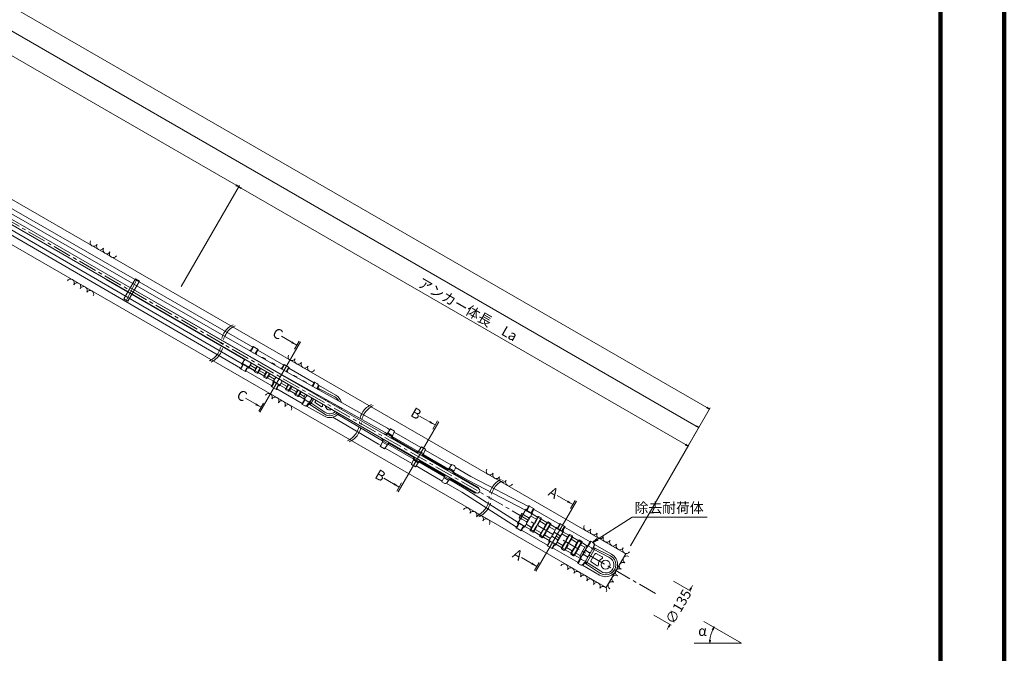
# Model space of a CAD drawing. Units: millimetres. Extents: x 0 to 868, y 0 to 594.
# Drawn here: x 501 to 841, y 134 to 353 of the extents above; entities that cross this region are included whole.
import ezdxf
from ezdxf.enums import TextEntityAlignment as Align

# ---------------------------------------------------------------- set-up
doc = ezdxf.new("R2010")
doc.units = ezdxf.units.MM
doc.linetypes.add('CENTER', pattern=[101.6, 63.5, -12.7, 12.7, -12.7])
doc.layers.get('Defpoints').update_dxf_attribs({"lineweight": 13})
for name, color, linetype, lineweight in [('C-TTL', 2, 'Continuous', 140), ('D-BMK', 2, 'CENTER', 13), ('D-BYP', 5, 'Continuous', 13), ('D-STR', 1, 'Continuous', 18), ('D-STR-DIM', 7, 'Continuous', 13), ('D-STR-HTXT', 7, 'Continuous', 13), ('D-STR-MTXT', 7, 'Continuous', 13), ('D-STR-STR1', 1, 'Continuous', 18), ('D-STR-STR6', 4, 'Continuous', 18), ('D-STR-TXT', 7, 'Continuous', 13)]:
    doc.layers.add(name, color=color, linetype=linetype, lineweight=lineweight)
doc.styles.add('MSG', font='txt')
doc.styles.add('YOKO_GOTHIC', font='txt')
doc.styles.add('ＭＳ ゴシック', font='txt')
doc.dimstyles.new('DIM2', dxfattribs={"dimscale": 0, "dimtxt": 3.5, "dimasz": 1, "dimexe": 0.5, "dimexo": 0.5, "dimgap": 0.5, "dimtad": 1, "dimdec": 0, "dimlfac": 2, "dimzin": 0, "dimdsep": 46, "dimtxsty": 'ＭＳ ゴシック', "dimblk": 'j5-6 _OPEN', "dimcen": 1, "dimclrd": 256, "dimclre": 256, "dimclrt": 256, "dimadec": 0, "dimazin": 0, "dimtfac": 1, "dimtdec": 0, "dimtmove": 2, "dimatfit": 3, "dimldrblk": 'j5-6 _OPEN', "dimfxl": 1, "dimtolj": 1, "dimtzin": 0, "dimlwd": -1, "dimlwe": -1, "dimarcsym": 0})
doc.dimstyles.new('DIM5', dxfattribs={"dimscale": 0, "dimtxt": 3.5, "dimasz": 1, "dimexe": 0.5, "dimexo": 0.5, "dimgap": 0.5, "dimtad": 1, "dimdec": 0, "dimlfac": 5, "dimzin": 0, "dimdsep": 46, "dimtxsty": 'MSG', "dimblk": 'j5-6 _OPEN', "dimcen": 0.09, "dimclrd": 256, "dimclre": 256, "dimadec": 0, "dimazin": 0, "dimtfac": 1, "dimtdec": 0, "dimtmove": 2, "dimatfit": 3, "dimldrblk": 'j5-6 _OPEN', "dimfxl": 1, "dimtolj": 1, "dimtzin": 0, "dimlwd": -1, "dimlwe": -1, "dimarcsym": 0})

# ---------------------------------------------------------------- blocks, each defined once
blk = doc.blocks.new('j5-6 _OPEN')
at = {"color": 0, "linetype": 'ByBlock', "lineweight": -2}
for p, q in [((-1, 0.166667), (0, 0)), ((-1, -0.166667), (0, 0)), ((0, 0), (-1, 0))]:
    blk.add_line(p, q, dxfattribs=at)
blk = doc.blocks.new('*D10')
at = {"layer": 'D-STR-DIM', "transparency": 16777216}
for p, q in [((556.45, 261.03), (576.6, 295.93)), ((730.81, 206.31), (577.21, 295)), ((711.78, 171.35), (731.93, 206.25))]:
    blk.add_line(p, q, dxfattribs=at)
at = {"layer": 'Defpoints', "color": 0, "transparency": 16777216}
for p in [(576.35, 295.5), (556.2, 260.6), (711.53, 170.92)]:
    blk.add_point(p, dxfattribs=at)
at = {"layer": 'D-STR-DIM', "transparency": 16777216}
for p, rotation in [((576.35, 295.5), 149.9999999999999), ((731.68, 205.81), 329.9999999999999)]:
    blk.add_blockref('j5-6 _OPEN', p, dxfattribs=dict(at, rotation=rotation))
blk = doc.blocks.new('*D11')
at = {"layer": 'D-STR-DIM', "transparency": 16777216}
for p, q in [((188.97, 473.17), (209.13, 508.09)), ((575.49, 296.01), (209.74, 507.15)), ((556.45, 261.03), (576.6, 295.95))]:
    blk.add_line(p, q, dxfattribs=at)
at = {"layer": 'Defpoints', "color": 0, "transparency": 16777216}
for p in [(208.88, 507.65), (188.72, 472.74), (556.2, 260.6)]:
    blk.add_point(p, dxfattribs=at)
at = {"layer": 'D-STR-DIM', "transparency": 16777216}
for p, rotation in [((208.88, 507.65), 150.0026949679848), ((576.35, 295.51), 330.0026949679848)]:
    blk.add_blockref('j5-6 _OPEN', p, dxfattribs=dict(at, rotation=rotation))
blk = doc.blocks.new('*D12')
at = {"layer": 'D-STR-DIM', "transparency": 16777216}
for p, q in [((188.97, 473.17), (212.82, 514.47)), ((213.43, 513.54), (734.51, 212.72)), ((711.78, 171.35), (735.63, 212.65))]:
    blk.add_line(p, q, dxfattribs=at)
at = {"layer": 'Defpoints', "color": 0, "transparency": 16777216}
for p in [(188.72, 472.74), (735.38, 212.22), (711.53, 170.92)]:
    blk.add_point(p, dxfattribs=at)
at = {"layer": 'D-STR-DIM', "transparency": 16777216}
for p, rotation in [((212.57, 514.04), 150.001894246978), ((735.38, 212.22), 330.0018942469781)]:
    blk.add_blockref('j5-6 _OPEN', p, dxfattribs=dict(at, rotation=rotation))
blk = doc.blocks.new('*D14')
at = {"layer": 'D-STR-DIM', "transparency": 16777216}
for p, q in [((168.67, 484.92), (196.21, 532.62)), ((196.82, 531.69), (738.21, 219.12)), ((711.78, 171.35), (739.32, 219.05))]:
    blk.add_line(p, q, dxfattribs=at)
at = {"layer": 'Defpoints', "color": 0, "transparency": 16777216}
for p in [(168.42, 484.49), (739.07, 218.62), (711.53, 170.92)]:
    blk.add_point(p, dxfattribs=at)
at = {"layer": 'D-STR-DIM', "transparency": 16777216}
for p, rotation in [((195.96, 532.19), 149.9999999999999), ((739.07, 218.62), 329.9999999999999)]:
    blk.add_blockref('j5-6 _OPEN', p, dxfattribs=dict(at, rotation=rotation))
blk = doc.blocks.new('j5-6 band')
at = {"layer": 'D-STR-STR1'}
for p, q in [((-3.1, 10.75), (-4.7, 10.75)), ((-4.7, 10.75), (-4.7, 2.75)), ((-3.65, 2.75), (-4.15, 10.75)), ((-3.1, 10.75), (-3.1, 2.75)), ((-3.1, 2.75), (-4.7, 2.75))]:
    blk.add_line(p, q, dxfattribs=at)
blk = doc.blocks.new('j5-6 sec-lbbB1')
at = {"layer": 'D-STR'}
for p, q in [((501.04, 11.15), (501.04, 9.62)), ((501.04, 11.15), (503.07, 11.15)), ((501.25, 9.82), (501.25, 10.95)), ((502.87, 9.82), (502.87, 10.95)), ((503.07, 11.15), (503.07, 9.62)), ((513.41, 11.15), (513.41, 9.62)), ((513.41, 11.15), (515.44, 11.15)), ((513.61, 9.82), (513.61, 10.95)), ((515.23, 9.82), (515.23, 10.95)), ((515.44, 11.15), (515.44, 9.62)), ((525.57, 2.35), (525.57, 11.15)), ((525.57, 11.15), (526.76, 11.15)), ((525.78, 9.55), (525.78, 10.95)), ((527.4, 9.88), (527.4, 10.31)), ((527.6, 3.19), (527.6, 10.31)), ((534.19, 10.23), (527.6, 9.87)), ((500.23, 5.91), (500.23, 7.59)), ((500.74, 7.7), (500.33, 7.7)), ((500.74, 3.98), (500.74, 9.52)), ((503.37, 9.22), (500.74, 9.22)), ((501.04, 9.62), (500.84, 9.62)), ((501.25, 9.34), (502.87, 9.34)), ((501.25, 7.54), (502.87, 7.54)), ((503.27, 9.62), (503.07, 9.62)), ((503.37, 3.98), (503.37, 9.52)), ((505.6, 8.4), (503.37, 8.4)), ((505.6, 7.24), (505.6, 9.32)), ((505.6, 9.22), (507.02, 9.22)), ((506.82, 9.62), (505.81, 9.62)), ((505.81, 6.88), (505.81, 9.62)), ((506.82, 6.88), (506.82, 9.62)), ((507.02, 7.24), (507.02, 9.32)), ((509.36, 8.4), (507.02, 8.4)), ((509.36, 7.24), (509.36, 9.32)), ((509.36, 9.22), (510.77, 9.22)), ((510.57, 9.62), (509.56, 9.62)), ((509.56, 6.88), (509.56, 9.62)), ((510.57, 6.88), (510.57, 9.62)), ((510.77, 7.24), (510.77, 9.32)), ((513.11, 8.4), (510.77, 8.4)), ((513.11, 3.98), (513.11, 9.52)), ((515.74, 9.22), (513.11, 9.22)), ((513.41, 9.62), (513.21, 9.62)), ((513.61, 9.34), (515.23, 9.34)), ((513.61, 7.54), (515.23, 7.54)), ((515.64, 9.62), (515.44, 9.62)), ((515.74, 3.98), (515.74, 9.52)), ((518.07, 8.4), (515.74, 8.4)), ((518.07, 7.24), (518.07, 9.32)), ((519.49, 9.22), (518.07, 9.22)), ((518.28, 9.62), (519.29, 9.62)), ((518.28, 6.88), (518.28, 9.62)), ((519.29, 6.88), (519.29, 9.62)), ((519.49, 7.24), (519.49, 9.32)), ((521.82, 8.4), (519.49, 8.4)), ((521.82, 7.24), (521.82, 9.32)), ((523.24, 9.22), (521.82, 9.22)), ((522.03, 9.62), (523.04, 9.62)), ((522.03, 6.88), (522.03, 9.62)), ((523.04, 6.88), (523.04, 9.62)), ((523.24, 7.24), (523.24, 9.32)), ((524.97, 8.4), (523.24, 8.4)), ((525.57, 9.22), (524.97, 8.4)), ((524.97, 5.1), (524.97, 8.4)), ((526.08, 9.34), (527.1, 9.34)), ((526.08, 7.54), (527.1, 7.54)), ((528.21, 9.91), (527.6, 9.34)), ((533.88, 9.55), (527.6, 9.22)), ((528.21, 9.91), (528.21, 3.59)), ((529.12, 8.1), (529.12, 5.4)), ((531.79, 8.53), (529.41, 8.4)), ((500.74, 5.8), (500.33, 5.8)), ((503.37, 4.28), (500.74, 4.28)), ((501.04, 3.88), (500.84, 3.88)), ((501.04, 2.35), (501.04, 3.88)), ((501.25, 5.96), (502.87, 5.96)), ((501.25, 4.16), (502.87, 4.16)), ((501.25, 3.68), (501.25, 2.55)), ((502.87, 3.68), (502.87, 2.55)), ((503.27, 3.88), (503.07, 3.88)), ((503.07, 2.35), (503.07, 3.88)), ((505.6, 5.1), (503.37, 5.1)), ((505.6, 6.26), (505.6, 4.18)), ((505.6, 4.28), (507.02, 4.28)), ((505.81, 6.55), (505.81, 3.88)), ((506.82, 3.88), (505.81, 3.88)), ((506.82, 3.88), (505.81, 3.88)), ((506.82, 6.55), (506.82, 3.88)), ((507.02, 6.26), (507.02, 4.18)), ((509.36, 5.1), (507.02, 5.1)), ((509.36, 6.26), (509.36, 4.18)), ((509.36, 4.28), (510.77, 4.28)), ((509.56, 6.55), (509.56, 3.88)), ((510.57, 3.88), (509.56, 3.88)), ((510.57, 6.55), (510.57, 3.88)), ((510.77, 6.26), (510.77, 4.18)), ((513.11, 5.1), (510.77, 5.1)), ((515.74, 4.28), (513.11, 4.28)), ((513.41, 3.88), (513.21, 3.88)), ((513.41, 2.35), (513.41, 3.88)), ((513.61, 5.96), (515.23, 5.96)), ((513.61, 4.16), (515.23, 4.16)), ((513.61, 3.68), (513.61, 2.55)), ((515.23, 3.68), (515.23, 2.55)), ((515.64, 3.88), (515.44, 3.88)), ((515.44, 2.35), (515.44, 3.88)), ((518.07, 5.1), (515.74, 5.1)), ((518.07, 6.26), (518.07, 4.18)), ((519.49, 4.28), (518.07, 4.28)), ((518.28, 6.55), (518.28, 3.88)), ((518.28, 3.88), (519.29, 3.88)), ((519.29, 6.55), (519.29, 3.88)), ((519.49, 6.26), (519.49, 4.18)), ((521.82, 5.1), (519.49, 5.1)), ((521.82, 6.26), (521.82, 4.18)), ((523.24, 4.28), (521.82, 4.28)), ((522.03, 6.55), (522.03, 3.88)), ((522.03, 3.88), (523.04, 3.88)), ((523.04, 6.55), (523.04, 3.88)), ((523.24, 6.26), (523.24, 4.18)), ((524.97, 5.1), (523.24, 5.1)), ((525.57, 4.28), (524.97, 5.1)), ((525.78, 3.95), (525.78, 2.55)), ((526.08, 5.96), (527.1, 5.96)), ((526.08, 4.16), (527.1, 4.16)), ((527.4, 3.62), (527.4, 3.19)), ((533.88, 3.95), (527.6, 4.28)), ((528.21, 3.59), (527.6, 4.16)), ((534.19, 3.27), (527.6, 3.63)), ((531.79, 4.97), (529.41, 5.1)), ((501.04, 2.35), (503.07, 2.35)), ((513.41, 2.35), (515.44, 2.35)), ((525.57, 2.35), (526.76, 2.35))]:
    blk.add_line(p, q, dxfattribs=at)
blk.add_circle((534.19, 6.75), 1.52, dxfattribs=at)
for centre, radius, start, end in [((501.04, 10.95), 0.203, 0, 90), ((503.07, 10.95), 0.203, 90, 180), ((513.41, 10.95), 0.203, 0, 90), ((515.44, 10.95), 0.203, 90, 180), ((525.57, 10.95), 0.203, 0, 90), ((526.56, 10.31), 0.845, 0, 90), ((526.76, 10.31), 0.845, 0, 90), ((534.26, 6.75), 3.48, 268.8855, 91.1145), ((500.33, 7.59), 0.101, 90, 180), ((500.84, 9.52), 0.101, 90, 180), ((501.25, 8.84), 0.507, 90, 180), ((501.25, 8.05), 0.507, 180, 270), ((501.25, 7.04), 0.507, 90, 180), ((501.04, 9.82), 0.203, 270, 0), ((503.07, 9.82), 0.203, 180, 270), ((502.87, 8.84), 0.507, 0, 90), ((502.87, 8.05), 0.507, 270, 0), ((502.87, 7.04), 0.507, 0, 90), ((503.27, 9.52), 0.101, 0, 90), ((505.96, 9.3), 0.356, 115.3805, 177.0742), ((504.79, 6.53), 1.08, 19.1741, 40.8261), ((506.67, 9.3), 0.356, 2.9258, 64.6195), ((507.84, 6.53), 1.08, 139.1739, 160.8259), ((509.71, 9.3), 0.356, 115.3805, 177.0742), ((508.54, 6.53), 1.08, 19.1741, 40.8261), ((510.42, 9.3), 0.356, 2.9258, 64.6195), ((511.59, 6.53), 1.08, 139.1739, 160.8259), ((513.21, 9.52), 0.101, 90, 180), ((513.61, 8.84), 0.507, 90, 180), ((513.61, 8.05), 0.507, 180, 270), ((513.61, 7.04), 0.507, 90, 180), ((513.41, 9.82), 0.203, 270, 0), ((515.44, 9.82), 0.203, 180, 270), ((515.23, 8.84), 0.507, 0, 90), ((515.23, 8.05), 0.507, 270, 0), ((515.23, 7.04), 0.507, 0, 90), ((515.64, 9.52), 0.101, 0, 90), ((518.43, 9.3), 0.356, 115.3805, 177.0742), ((517.26, 6.53), 1.08, 19.1741, 40.8261), ((519.14, 9.3), 0.356, 2.9258, 64.6195), ((520.31, 6.53), 1.08, 139.1739, 160.8259), ((522.18, 9.3), 0.356, 115.3805, 177.0742), ((521.01, 6.53), 1.08, 19.1741, 40.8261), ((522.89, 9.3), 0.356, 2.9258, 64.6195), ((524.06, 6.53), 1.08, 139.1739, 160.8259), ((525.57, 9.55), 0.203, 270, 0), ((526.08, 8.84), 0.507, 90, 180), ((526.08, 8.05), 0.507, 180, 270), ((526.08, 7.04), 0.507, 90, 180), ((527.1, 8.84), 0.507, 0, 90), ((527.1, 8.05), 0.507, 270, 0), ((527.1, 7.04), 0.507, 0, 90), ((527.6, 9.88), 0.2, 180, 270), ((529.43, 8.1), 0.304, 93.0822, 180), ((533.97, 6.75), 2.31, 145.4611, 214.5389), ((531.81, 8.22), 0.304, 327.0802, 93.0822), ((534.25, 6.75), 2.83, 262.4656, 97.5344), ((500.33, 5.91), 0.101, 180, 270), ((501.25, 6.46), 0.507, 180, 270), ((501.25, 5.45), 0.507, 90, 180), ((501.25, 4.66), 0.507, 180, 270), ((500.84, 3.98), 0.101, 180, 270), ((501.04, 3.68), 0.203, 0, 90), ((502.87, 6.46), 0.507, 270, 0), ((502.87, 5.45), 0.507, 0, 90), ((502.87, 4.66), 0.507, 270, 0), ((503.07, 3.68), 0.203, 90, 180), ((503.27, 3.98), 0.101, 270, 0), ((505.07, 6.86), 0.797, 311.7617, 336.9654), ((505.96, 4.2), 0.356, 182.9258, 244.6195), ((507.55, 6.86), 0.797, 203.0346, 228.2383), ((506.67, 4.2), 0.356, 295.3805, 357.0742), ((508.82, 6.86), 0.797, 311.7617, 336.9654), ((509.71, 4.2), 0.356, 182.9258, 244.6195), ((511.31, 6.86), 0.797, 203.0346, 228.2383), ((510.42, 4.2), 0.356, 295.3805, 357.0742), ((513.61, 6.46), 0.507, 180, 270), ((513.61, 5.45), 0.507, 90, 180), ((513.61, 4.66), 0.507, 180, 270), ((513.21, 3.98), 0.101, 180, 270), ((513.41, 3.68), 0.203, 0, 90), ((515.23, 6.46), 0.507, 270, 0), ((515.23, 5.45), 0.507, 0, 90), ((515.23, 4.66), 0.507, 270, 0), ((515.44, 3.68), 0.203, 90, 180), ((515.64, 3.98), 0.101, 270, 0), ((517.54, 6.86), 0.797, 311.7617, 336.9654), ((518.43, 4.2), 0.356, 182.9258, 244.6195), ((520.02, 6.86), 0.797, 203.0346, 228.2383), ((519.14, 4.2), 0.356, 295.3805, 357.0742), ((521.29, 6.86), 0.797, 311.7617, 336.9654), ((522.18, 4.2), 0.356, 182.9258, 244.6195), ((523.77, 6.86), 0.797, 203.0346, 228.2383), ((522.89, 4.2), 0.356, 295.3805, 357.0742), ((526.08, 6.46), 0.507, 180, 270), ((526.08, 5.45), 0.507, 90, 180), ((526.08, 4.66), 0.507, 180, 270), ((525.57, 3.95), 0.203, 0, 90), ((527.1, 6.46), 0.507, 270, 0), ((527.1, 5.45), 0.507, 0, 90), ((527.1, 4.66), 0.507, 270, 0), ((527.6, 3.62), 0.2, 90, 180), ((529.43, 5.4), 0.304, 180, 266.9178), ((531.81, 5.28), 0.304, 266.9178, 32.9198), ((501.04, 2.55), 0.203, 270, 0), ((503.07, 2.55), 0.203, 180, 270), ((513.41, 2.55), 0.203, 270, 0), ((515.44, 2.55), 0.203, 180, 270), ((525.57, 2.55), 0.203, 270, 0), ((526.56, 3.19), 0.845, 270, 0), ((526.76, 3.19), 0.845, 270, 0)]:
    blk.add_arc(centre, radius, start, end, dxfattribs=at)
for p in [(501.04, 11.15), (501.04, 11.15), (500.74, 7.7), (500.23, 5.91), (500.33, 5.8), (500.74, 5.8), (500.74, 3.98), (528.21, 6.68), (529.12, 6.68), (529.2, 5.2), (537.74, 6.68), (501.04, 2.35), (501.04, 2.35)]:
    blk.add_point(p, dxfattribs=at)
blk = doc.blocks.new('j5-6 sec-lbbB2')
at = {"layer": 'D-STR'}
for p, q in [((446.32, 10.25), (446.12, 8.16)), ((446.32, 10.25), (447.94, 10.25)), ((447.94, 10.25), (448.15, 8.16)), ((458.69, 10.25), (458.49, 8.16)), ((458.69, 10.25), (460.31, 10.25)), ((460.31, 10.25), (460.51, 8.16)), ((470.85, 10.25), (470.65, 8.16)), ((470.85, 10.25), (471.71, 10.25)), ((445.31, 7.58), (445.31, 7.61)), ((445.82, 7.71), (445.41, 7.71)), ((445.82, 7.58), (445.82, 8.16)), ((446.12, 8.16), (445.82, 8.16)), ((446.12, 7.58), (446.12, 8.16)), ((446.12, 8.16), (448.15, 8.16)), ((446.16, 8.59), (448.11, 8.59)), ((448.15, 7.58), (448.15, 8.16)), ((448.15, 8.16), (448.45, 8.16)), ((448.45, 7.58), (448.45, 8.16)), ((458.18, 7.86), (448.45, 7.86)), ((450.87, 7.77), (450.83, 7.58)), ((450.88, 7.58), (450.88, 7.86)), ((451.9, 7.58), (451.9, 7.86)), ((451.91, 7.77), (451.95, 7.58)), ((454.62, 7.77), (454.59, 7.58)), ((454.63, 7.58), (454.63, 7.86)), ((455.65, 7.58), (455.65, 7.86)), ((455.66, 7.77), (455.7, 7.58)), ((458.18, 7.58), (458.18, 8.16)), ((458.49, 8.16), (458.18, 8.16)), ((458.49, 7.58), (458.49, 8.16)), ((458.49, 8.16), (460.51, 8.16)), ((458.53, 8.59), (460.47, 8.59)), ((460.51, 8.16), (460.82, 8.16)), ((460.51, 7.58), (460.51, 8.16)), ((460.82, 7.58), (460.82, 8.16)), ((470.04, 7.86), (460.82, 7.86)), ((463.34, 7.77), (463.3, 7.58)), ((463.35, 7.58), (463.35, 7.86)), ((464.37, 7.58), (464.37, 7.86)), ((464.38, 7.77), (464.42, 7.58)), ((467.09, 7.77), (467.05, 7.58)), ((467.1, 7.58), (467.1, 7.86)), ((468.12, 7.58), (468.12, 7.86)), ((468.13, 7.77), (468.17, 7.58)), ((470.65, 8.16), (470.04, 7.86)), ((470.04, 7.58), (470.04, 7.86)), ((470.65, 8.16), (472.68, 8.16)), ((470.65, 7.58), (470.65, 8.16)), ((470.69, 8.59), (472.64, 8.59)), ((472.55, 9.49), (472.68, 8.16)), ((472.68, 8.16), (472.68, 7.77)), ((472.68, 8.16), (473.29, 7.86)), ((473.29, 7.86), (482.71, 7.86)), ((474.21, 7.58), (474.2, 7.86)), ((477.18, 7.58), (477.18, 7.86)), ((482.82, 7.76), (482.82, 7.58)), ((445.31, 5.89), (445.31, 5.91)), ((445.82, 5.79), (445.41, 5.79)), ((445.82, 5.34), (445.82, 5.91)), ((446.12, 5.34), (445.82, 5.34)), ((446.12, 5.34), (446.12, 5.91)), ((446.12, 5.34), (448.15, 5.34)), ((446.32, 3.25), (446.12, 5.34)), ((446.16, 4.91), (448.11, 4.91)), ((447.94, 3.25), (448.15, 5.34)), ((448.15, 5.34), (448.15, 5.91)), ((448.15, 5.34), (448.45, 5.34)), ((448.45, 5.34), (448.45, 5.91)), ((458.18, 5.64), (448.45, 5.64)), ((450.87, 5.73), (450.83, 5.91)), ((450.88, 5.64), (450.88, 5.91)), ((451.9, 5.64), (451.9, 5.91)), ((451.91, 5.73), (451.95, 5.91)), ((454.62, 5.73), (454.59, 5.91)), ((454.63, 5.64), (454.63, 5.91)), ((455.65, 5.64), (455.65, 5.91)), ((455.66, 5.73), (455.7, 5.91)), ((458.18, 5.34), (458.18, 5.91)), ((458.49, 5.34), (458.18, 5.34)), ((458.49, 5.34), (458.49, 5.91)), ((458.49, 5.34), (460.51, 5.34)), ((458.69, 3.25), (458.49, 5.34)), ((458.53, 4.91), (460.47, 4.91)), ((460.31, 3.25), (460.51, 5.34)), ((460.51, 5.34), (460.51, 5.91)), ((460.51, 5.34), (460.82, 5.34)), ((460.82, 5.34), (460.82, 5.91)), ((470.04, 5.64), (460.82, 5.64)), ((463.34, 5.73), (463.3, 5.91)), ((463.35, 5.64), (463.35, 5.91)), ((464.37, 5.64), (464.37, 5.91)), ((464.38, 5.73), (464.42, 5.91)), ((467.09, 5.73), (467.05, 5.91)), ((467.1, 5.64), (467.1, 5.91)), ((468.12, 5.64), (468.12, 5.91)), ((468.13, 5.73), (468.17, 5.91)), ((470.04, 5.64), (470.04, 5.91)), ((470.65, 5.34), (470.04, 5.64)), ((470.65, 5.34), (470.65, 5.91)), ((470.65, 5.34), (472.68, 5.34)), ((470.85, 3.25), (470.65, 5.34)), ((470.69, 4.91), (472.64, 4.91)), ((472.55, 4.01), (472.68, 5.34)), ((472.68, 5.34), (472.68, 5.73)), ((472.68, 5.34), (473.29, 5.64)), ((473.29, 5.64), (482.71, 5.64)), ((474.21, 5.91), (474.2, 5.64)), ((477.18, 5.91), (477.18, 5.64)), ((482.82, 5.91), (482.82, 5.74)), ((446.32, 3.25), (447.94, 3.25)), ((458.69, 3.25), (460.31, 3.25)), ((470.85, 3.25), (471.71, 3.25))]:
    blk.add_line(p, q, dxfattribs=at)
for centre, radius, start, end in [((471.71, 9.41), 0.845, 5.5478, 90), ((445.41, 7.61), 0.101, 90, 180), ((446.32, 7.77), 0.203, 180, 243.4754), ((447.94, 7.77), 0.203, 296.5246, 0), ((450.97, 7.76), 0.101, 90, 170.1342), ((451.81, 7.76), 0.101, 9.8658, 90), ((454.72, 7.76), 0.101, 90, 170.1342), ((455.56, 7.76), 0.101, 9.8658, 90), ((458.69, 7.77), 0.203, 180, 243.4754), ((460.31, 7.77), 0.203, 296.5246, 0), ((463.44, 7.76), 0.101, 90, 170.1342), ((464.28, 7.76), 0.101, 9.8658, 90), ((467.19, 7.76), 0.101, 90, 170.1342), ((468.03, 7.76), 0.101, 9.8658, 90), ((470.85, 7.77), 0.203, 180, 243.4754), ((472.48, 7.77), 0.203, 296.5246, 0), ((482.71, 7.76), 0.101, 0, 90), ((445.41, 5.89), 0.101, 180, 270), ((446.32, 5.73), 0.203, 116.5246, 180), ((447.94, 5.73), 0.203, 0, 63.4754), ((450.97, 5.74), 0.101, 189.8658, 270), ((451.81, 5.74), 0.101, 270, 350.1342), ((454.72, 5.74), 0.101, 189.8658, 270), ((455.56, 5.74), 0.101, 270, 350.1342), ((458.69, 5.73), 0.203, 116.5246, 180), ((460.31, 5.73), 0.203, 0, 63.4754), ((463.44, 5.74), 0.101, 189.8658, 270), ((464.28, 5.74), 0.101, 270, 350.1342), ((467.19, 5.74), 0.101, 189.8658, 270), ((468.03, 5.74), 0.101, 270, 350.1342), ((470.85, 5.73), 0.203, 116.5246, 180), ((471.71, 4.09), 0.845, 270, 354.4522), ((472.48, 5.73), 0.203, 0, 63.4754), ((482.71, 5.74), 0.101, 270, 0)]:
    blk.add_arc(centre, radius, start, end, dxfattribs=at)
for p in [(446.32, 10.25), (446.32, 10.25), (464.28, 7.86), (464.28, 5.64), (477.18, 5.64), (446.32, 3.25), (446.32, 3.25)]:
    blk.add_point(p, dxfattribs=at)
blk = doc.blocks.new('j5-6 sec-lbbB3')
at = {"layer": 'D-STR'}
for p, q in [((390.94, 11.15), (390.94, 9.62)), ((390.94, 11.15), (392.96, 11.15)), ((391.14, 9.82), (391.14, 10.95)), ((392.76, 9.82), (392.76, 10.95)), ((392.96, 11.15), (392.96, 9.62)), ((403.3, 11.15), (403.3, 9.62)), ((403.3, 11.15), (405.33, 11.15)), ((403.51, 9.82), (403.51, 10.95)), ((405.13, 9.82), (405.13, 10.95)), ((405.33, 11.15), (405.33, 9.62)), ((415.47, 9.51), (415.47, 11.15)), ((415.47, 11.15), (416.65, 11.15)), ((415.67, 9.55), (415.67, 10.95)), ((417.29, 9.88), (417.29, 10.31)), ((417.49, 9.53), (417.49, 10.31)), ((424.08, 10.23), (417.49, 9.87)), ((390.63, 9.34), (390.63, 9.52)), ((390.63, 7.58), (390.63, 7.67)), ((390.94, 9.62), (390.73, 9.62)), ((391.14, 9.34), (392.76, 9.34)), ((393.17, 9.62), (392.96, 9.62)), ((393.27, 9.34), (393.27, 9.52)), ((393.27, 7.58), (393.27, 7.67)), ((395.5, 7.58), (395.5, 7.67)), ((396.71, 9.62), (395.7, 9.62)), ((395.7, 9.34), (395.7, 9.62)), ((395.7, 7.58), (395.7, 7.67)), ((396.71, 9.35), (396.71, 9.62)), ((396.71, 7.58), (396.71, 7.68)), ((396.92, 7.58), (396.92, 7.68)), ((399.25, 7.58), (399.25, 7.68)), ((400.46, 9.62), (399.45, 9.62)), ((399.45, 9.35), (399.45, 9.62)), ((399.45, 7.58), (399.45, 7.68)), ((400.46, 9.35), (400.46, 9.62)), ((400.46, 7.58), (400.46, 7.68)), ((400.67, 7.58), (400.67, 7.68)), ((403, 9.35), (403, 9.52)), ((403, 7.58), (403, 7.68)), ((403.3, 9.62), (403.1, 9.62)), ((405.53, 9.62), (405.33, 9.62)), ((405.63, 9.37), (405.63, 9.52)), ((405.63, 7.58), (405.63, 7.7)), ((407.97, 7.58), (407.97, 7.74)), ((408.17, 9.62), (409.18, 9.62)), ((408.17, 9.41), (408.17, 9.62)), ((408.17, 7.58), (408.17, 7.74)), ((409.18, 9.42), (409.18, 9.62)), ((409.18, 7.58), (409.18, 7.75)), ((409.39, 7.58), (409.39, 7.75)), ((411.72, 7.58), (411.72, 7.79)), ((411.92, 9.62), (412.93, 9.62)), ((411.92, 9.46), (411.92, 9.62)), ((411.92, 7.58), (411.92, 7.79)), ((412.93, 9.47), (412.93, 9.62)), ((412.93, 7.58), (412.93, 7.8)), ((413.14, 7.58), (413.14, 7.81)), ((414.86, 7.58), (414.86, 7.83)), ((415.47, 7.58), (415.47, 7.84)), ((417.49, 7.58), (417.49, 7.86)), ((418.1, 9.91), (417.7, 9.54)), ((418.1, 9.91), (418.1, 9.54)), ((418.1, 7.87), (418.1, 7.58)), ((419.02, 7.88), (419.02, 7.58)), ((390.12, 5.91), (390.12, 5.91)), ((390.63, 5.8), (390.23, 5.8)), ((390.63, 3.98), (390.63, 5.91)), ((393.27, 4.28), (390.63, 4.28)), ((390.94, 3.88), (390.73, 3.88)), ((390.94, 2.35), (390.94, 3.88)), ((391.14, 4.16), (392.76, 4.16)), ((391.14, 3.68), (391.14, 2.55)), ((392.76, 3.68), (392.76, 2.55)), ((393.17, 3.88), (392.96, 3.88)), ((392.96, 2.35), (392.96, 3.88)), ((393.27, 3.98), (393.27, 5.91)), ((395.5, 5.1), (393.27, 5.1)), ((395.5, 5.91), (395.5, 4.18)), ((395.5, 4.28), (396.92, 4.28)), ((395.7, 5.91), (395.7, 3.88)), ((396.71, 3.88), (395.7, 3.88)), ((396.71, 3.88), (395.7, 3.88)), ((396.71, 5.91), (396.71, 3.88)), ((396.92, 5.91), (396.92, 4.18)), ((399.25, 5.1), (396.92, 5.1)), ((399.25, 5.91), (399.25, 4.18)), ((399.25, 4.28), (400.67, 4.28)), ((399.45, 5.91), (399.45, 3.88)), ((400.46, 3.88), (399.45, 3.88)), ((400.46, 5.91), (400.46, 3.88)), ((400.67, 5.91), (400.67, 4.18)), ((403, 5.1), (400.67, 5.1)), ((403, 3.98), (403, 5.91)), ((405.63, 4.28), (403, 4.28)), ((403.3, 3.88), (403.1, 3.88)), ((403.3, 2.35), (403.3, 3.88)), ((403.51, 4.16), (405.13, 4.16)), ((403.51, 3.68), (403.51, 2.55)), ((405.13, 3.68), (405.13, 2.55)), ((405.53, 3.88), (405.33, 3.88)), ((405.33, 2.35), (405.33, 3.88)), ((405.63, 3.98), (405.63, 5.91)), ((407.97, 5.1), (405.63, 5.1)), ((407.97, 5.91), (407.97, 4.18)), ((409.39, 4.28), (407.97, 4.28)), ((408.17, 5.91), (408.17, 3.88)), ((408.17, 3.88), (409.18, 3.88)), ((409.18, 5.91), (409.18, 3.88)), ((409.39, 5.91), (409.39, 4.18)), ((411.72, 5.1), (409.39, 5.1)), ((411.72, 5.91), (411.72, 4.18)), ((413.14, 4.28), (411.72, 4.28)), ((411.92, 5.91), (411.92, 3.88)), ((411.92, 3.88), (412.93, 3.88)), ((412.93, 5.91), (412.93, 3.88)), ((413.14, 5.91), (413.14, 4.18)), ((414.86, 5.1), (413.14, 5.1)), ((414.86, 5.1), (414.86, 5.91)), ((415.47, 4.28), (414.86, 5.1)), ((415.47, 2.35), (415.47, 5.91)), ((415.67, 3.95), (415.67, 2.55)), ((415.97, 4.16), (416.99, 4.16)), ((417.29, 3.62), (417.29, 3.19)), ((417.49, 3.19), (417.49, 5.91)), ((423.77, 3.95), (417.49, 4.28)), ((418.1, 3.59), (417.49, 4.16)), ((424.08, 3.27), (417.49, 3.63)), ((418.1, 5.91), (418.1, 3.59)), ((419.02, 5.91), (419.02, 5.4)), ((421.68, 4.97), (419.3, 5.1)), ((390.94, 2.35), (392.96, 2.35)), ((403.3, 2.35), (405.33, 2.35)), ((415.47, 2.35), (416.65, 2.35))]:
    blk.add_line(p, q, dxfattribs=at)
for centre, radius, start, end in [((390.94, 10.95), 0.203, 0, 90), ((392.96, 10.95), 0.203, 90, 180), ((403.3, 10.95), 0.203, 0, 90), ((405.33, 10.95), 0.203, 90, 180), ((415.47, 10.95), 0.203, 0, 90), ((416.45, 10.31), 0.845, 0, 90), ((416.65, 10.31), 0.845, 0, 90), ((424.15, 6.75), 3.48, 56.4226, 91.1145), ((390.23, 7.59), 0.101, 135.0833, 180), ((390.73, 9.52), 0.101, 90, 180), ((391.14, 8.05), 0.507, 229.191, 246.5943), ((390.94, 9.82), 0.203, 270, 0), ((391.14, 8.84), 0.507, 90, 98.9091), ((392.96, 9.82), 0.203, 180, 270), ((392.76, 8.84), 0.507, 83.2349, 90), ((392.76, 8.05), 0.507, 293.4057, 311.3872), ((393.17, 9.52), 0.101, 0, 90), ((395.85, 9.3), 0.356, 115.3805, 172.9994), ((396.56, 9.3), 0.356, 7.3381, 64.6195), ((399.6, 9.3), 0.356, 115.3805, 172.1038), ((400.31, 9.3), 0.356, 8.234, 64.6195), ((403.1, 9.52), 0.101, 90, 180), ((403.51, 8.05), 0.507, 226.1454, 246.5943), ((403.3, 9.82), 0.203, 270, 0), ((405.33, 9.82), 0.203, 180, 270), ((405.13, 8.05), 0.507, 293.4057, 316.6561), ((405.53, 9.52), 0.101, 0, 90), ((408.32, 9.3), 0.356, 115.3805, 162.7135), ((409.03, 9.3), 0.356, 20.4562, 64.6195), ((412.07, 9.3), 0.356, 115.3805, 153.8955), ((412.78, 9.3), 0.356, 29.3867, 64.6195), ((415.97, 8.05), 0.507, 204.8392, 246.5943), ((415.47, 9.55), 0.203, 349.6417, 0), ((416.99, 8.05), 0.507, 293.4057, 338.3847), ((417.49, 9.88), 0.2, 180, 270), ((423.86, 6.75), 2.31, 149.4674, 158.7964), ((424.08, 6.75), 1.52, 128.5035, 146.6917), ((424.08, 6.75), 1.52, 33.3083, 53.0403), ((424.14, 6.75), 2.83, 17.1707, 25.9522), ((424.15, 6.75), 3.48, 13.8821, 21.0029), ((390.23, 5.91), 0.101, 180, 270), ((391.14, 5.45), 0.507, 113.4057, 180), ((391.14, 4.66), 0.507, 180, 270), ((390.73, 3.98), 0.101, 180, 270), ((390.94, 3.68), 0.203, 0, 90), ((392.76, 4.66), 0.507, 270, 0), ((392.96, 3.68), 0.203, 90, 180), ((392.76, 5.45), 0.507, 0, 66.5943), ((393.17, 3.98), 0.101, 270, 0), ((395.85, 4.2), 0.356, 182.9258, 244.6195), ((396.56, 4.2), 0.356, 295.3805, 357.0742), ((399.6, 4.2), 0.356, 182.9258, 244.6195), ((400.31, 4.2), 0.356, 295.3805, 357.0742), ((403.51, 5.45), 0.507, 113.4057, 180), ((403.51, 4.66), 0.507, 180, 270), ((403.1, 3.98), 0.101, 180, 270), ((403.3, 3.68), 0.203, 0, 90), ((405.13, 4.66), 0.507, 270, 0), ((405.33, 3.68), 0.203, 90, 180), ((405.13, 5.45), 0.507, 0, 66.5943), ((405.53, 3.98), 0.101, 270, 0), ((408.32, 4.2), 0.356, 182.9258, 244.6195), ((409.03, 4.2), 0.356, 295.3805, 357.0742), ((412.07, 4.2), 0.356, 182.9258, 244.6195), ((412.78, 4.2), 0.356, 295.3805, 357.0742), ((415.97, 5.45), 0.507, 113.4057, 180), ((415.97, 4.66), 0.507, 180, 270), ((415.47, 3.95), 0.203, 0, 90), ((416.99, 4.66), 0.507, 270, 0), ((416.99, 5.45), 0.507, 0, 66.5943), ((417.49, 3.62), 0.2, 90, 180), ((419.32, 5.4), 0.304, 180, 266.9178), ((421.7, 5.28), 0.304, 266.9178, 32.9198), ((423.86, 6.75), 2.31, 201.2036, 214.5389), ((424.08, 6.75), 1.52, 213.3083, 326.6917), ((424.14, 6.75), 2.83, 262.4656, 342.8293), ((424.15, 6.75), 3.48, 268.8855, 346.1179), ((390.94, 2.55), 0.203, 270, 0), ((392.96, 2.55), 0.203, 180, 270), ((403.3, 2.55), 0.203, 270, 0), ((405.33, 2.55), 0.203, 180, 270), ((415.47, 2.55), 0.203, 270, 0), ((416.45, 3.19), 0.845, 270, 0), ((416.65, 3.19), 0.845, 270, 0)]:
    blk.add_arc(centre, radius, start, end, dxfattribs=at)
for p in [(390.94, 11.15), (390.94, 11.15), (390.12, 5.91), (390.23, 5.8), (390.63, 5.8), (390.63, 3.98), (419.09, 5.2), (390.94, 2.35), (390.94, 2.35)]:
    blk.add_point(p, dxfattribs=at)

msp = doc.modelspace()

# ---------------------------------------------------------------- hatches: boundary and pattern name
at = {"layer": 'D-STR-TXT'}
for points in [[(594.809, 242.043), (594.459, 241.437), (596.452, 240.69)], [(582.424, 220.591), (582.074, 219.985), (584.067, 219.238)], [(642.6, 214.451), (642.25, 213.845), (644.243, 213.098)], [(630.214, 192.999), (629.864, 192.393), (631.858, 191.646)], [(690.164, 186.99), (689.814, 186.383), (691.808, 185.636)], [(677.779, 165.538), (677.429, 164.932), (679.423, 164.185)]]:
    msp.add_hatch(color=256, dxfattribs=at).paths.add_polyline_path(points)

# ---------------------------------------------------------------- linework, layer by layer
at = {"layer": 'C-TTL'}
msp.add_line((819, 572), (819, 22), dxfattribs=at)
msp.add_lwpolyline([(0, 0), (841, 0), (841, 594), (0, 594)], close=True, dxfattribs=at)
at = {"layer": 'D-BMK', "ltscale": 0.1}
msp.add_line((720.398, 154.829), (152.244, 482.853), dxfattribs=at)
for centre, start, end in [((577.333, 241.327), 114.22887, 178.61101), ((577.983, 240.952), 114.22887, 178.61101), ((563.231, 241.669), 294.22887, 358.61101), ((563.881, 241.294), 294.22887, 358.61101), ((625.124, 213.735), 114.22887, 178.61101), ((625.774, 213.36), 114.22887, 178.61101), ((611.022, 214.077), 294.22887, 358.61101), ((611.672, 213.702), 294.22887, 358.61101), ((669.964, 187.847), 114.22887, 178.61101), ((670.613, 187.472), 114.22887, 178.61101), ((655.862, 188.189), 294.22887, 358.61101), ((656.511, 187.814), 294.22887, 358.61101)]:
    msp.add_arc(centre, 7.053, start, end, dxfattribs=at)
at = {"layer": 'D-BYP'}
for p, q in [((710.155, 168.537), (237.184, 441.607)), ((703.405, 156.845), (237.184, 426.018)), ((710.155, 168.537), (703.405, 156.845)), ((710.155, 168.537), (707.405, 163.773))]:
    msp.add_line(p, q, dxfattribs=at)
for centre, start, end in [((526.266, 276.197), 150.84863, 329.15137), ((528.505, 274.905), 150.84863, 329.15137), ((530.743, 273.613), 150.84863, 329.15137), ((532.981, 272.321), 150.84863, 329.15137), ((518.224, 262.268), 330.84863, 149.15137), ((520.462, 260.975), 330.84863, 149.15137), ((522.701, 259.683), 330.84863, 149.15137), ((524.939, 258.391), 330.84863, 149.15137), ((594.731, 236.669), 150.84863, 329.15137), ((596.97, 235.377), 150.84863, 329.15137), ((599.208, 234.085), 150.84863, 329.15137), ((601.446, 232.792), 150.84863, 329.15137), ((586.689, 222.739), 330.84863, 149.15137), ((588.927, 221.447), 330.84863, 149.15137), ((591.166, 220.155), 330.84863, 149.15137), ((593.404, 218.862), 330.84863, 149.15137), ((663.196, 197.141), 150.84863, 329.15137), ((665.435, 195.849), 150.84863, 329.15137), ((667.673, 194.556), 150.84863, 329.15137), ((669.911, 193.264), 150.84863, 329.15137), ((655.154, 183.211), 330.84863, 149.15137), ((657.392, 181.919), 330.84863, 149.15137), ((659.631, 180.626), 330.84863, 149.15137), ((661.869, 179.334), 330.84863, 149.15137), ((696.909, 177.687), 150.84863, 329.15137), ((699.147, 176.395), 150.84863, 329.15137), ((701.385, 175.103), 150.84863, 329.15137), ((703.624, 173.81), 150.84863, 329.15137), ((705.862, 172.518), 150.84863, 329.15137), ((708.1, 171.226), 150.84863, 329.15137), ((710.338, 169.934), 150.84863, 329.15137), ((710.484, 166.521), 60.84863, 239.15137), ((688.858, 163.742), 330.84863, 149.15137), ((691.096, 162.45), 330.84863, 149.15137), ((709.192, 164.283), 60.84863, 239.15137), ((693.334, 161.157), 330.84863, 149.15137), ((695.572, 159.865), 330.84863, 149.15137), ((706.607, 159.806), 60.84863, 239.15137), ((707.9, 162.045), 60.84863, 239.15137), ((697.811, 158.573), 330.84863, 149.15137), ((700.049, 157.281), 330.84863, 149.15137), ((702.287, 155.988), 330.84863, 149.15137), ((705.315, 157.568), 60.84863, 239.15137)]:
    msp.add_arc(centre, 1.292, start, end, dxfattribs=at)
at = {"layer": 'D-STR-DIM'}
for p, q in [((726.616, 159.033), (732.64, 155.555)), ((732.707, 156.671), (733.207, 157.537)), ((719.866, 147.342), (725.89, 143.864)), ((724.957, 143.248), (724.457, 142.382)), ((750.158, 137.647), (737.142, 145.162)), ((740.738, 143.374), (740.238, 142.508)), ((750.158, 137.647), (733.782, 137.644))]:
    msp.add_line(p, q, dxfattribs=at)
at = {"layer": 'D-STR-DIM', "color": 7, "linetype": 'Continuous'}
for p, q in [((732.563, 156.755), (732.207, 155.805)), ((732.207, 155.805), (732.707, 156.671)), ((732.851, 156.588), (732.207, 155.805)), ((724.813, 143.331), (725.457, 144.114)), ((725.457, 144.114), (724.957, 143.248)), ((725.101, 143.165), (725.457, 144.114)), ((740.062, 142.314), (740.67, 143.125)), ((740.67, 143.125), (740.21, 142.237)), ((740.358, 142.16), (740.67, 143.125)), ((739.081, 138.651), (739.202, 137.645)), ((739.202, 137.645), (739.248, 138.644)), ((739.414, 138.636), (739.202, 137.645))]:
    msp.add_line(p, q, dxfattribs=at)
at = {"layer": 'D-STR-DIM'}
msp.add_arc((750.158, 137.647), 10.956, 155.23139, 174.77951, dxfattribs=at)
at = {"layer": 'D-STR-STR6'}
for p, q in [((219.765, 442.905), (658.425, 189.645)), ((220.6, 444.352), (659.26, 191.091)), ((394.343, 347.372), (581.177, 240.006)), ((592.011, 231.963), (393.612, 346.12)), ((390.623, 340.929), (577.022, 232.809)), ((577.563, 234.308), (391.342, 342.188)), ((577.985, 235.994), (530.543, 263.477)), ((591.176, 230.517), (531.378, 264.924)), ((582.953, 238.981), (591.907, 233.811)), ((578.798, 231.784), (587.752, 226.614)), ((581.775, 231.868), (579.844, 232.987)), ((579.896, 233.078), (581.827, 231.963)), ((627.787, 211.945), (592.011, 231.963)), ((593.663, 232.797), (602.442, 227.729)), ((583.056, 231.253), (585.075, 230.087)), ((586.304, 229.378), (588.324, 228.212)), ((626.952, 210.499), (591.176, 230.517)), ((589.508, 225.6), (598.287, 220.532)), ((590.606, 226.894), (592.625, 225.728)), ((593.854, 225.019), (595.873, 223.853)), ((603.981, 226.84), (609.898, 223.424)), ((597.102, 223.144), (599.122, 221.978)), ((599.826, 219.643), (605.755, 216.22)), ((624.629, 206.474), (608.936, 215.818)), ((625.464, 207.92), (610.628, 216.754)), ((627.787, 211.945), (628.637, 211.455)), ((625.464, 207.92), (626.172, 207.511)), ((626.952, 210.499), (627.661, 210.09)), ((629.404, 209.083), (638.371, 203.906)), ((630.099, 210.611), (639.347, 205.271)), ((624.629, 206.474), (625.478, 205.984)), ((626.94, 205.139), (636.188, 199.8)), ((627.915, 206.505), (636.883, 201.328)), ((640.809, 204.427), (649.881, 199.189)), ((640.114, 202.9), (648.906, 197.824)), ((637.65, 198.956), (646.723, 193.718)), ((638.626, 200.321), (647.417, 195.245)), ((651.238, 198.406), (656.606, 195.306)), ((649.16, 194.239), (654.285, 191.28)), ((650.649, 196.817), (655.774, 193.859)), ((676.533, 184.953), (656.606, 195.306)), ((648.08, 192.935), (653.448, 189.835)), ((672.976, 179.354), (654.285, 191.28)), ((675.448, 183.636), (655.774, 193.859)), ((672.378, 177.756), (653.448, 189.835)), ((676.533, 184.953), (676.553, 184.941)), ((678.309, 183.928), (687.263, 178.758)), ((677.737, 182.329), (679.668, 181.214)), ((680.897, 180.505), (682.917, 179.339)), ((672.378, 177.756), (672.398, 177.744)), ((675.252, 178.025), (677.183, 176.909)), ((684.146, 178.629), (686.165, 177.464)), ((689.019, 177.744), (697.798, 172.675)), ((674.153, 176.73), (683.108, 171.561)), ((678.412, 176.2), (680.431, 175.034)), ((681.66, 174.325), (683.679, 173.159)), ((688.447, 176.146), (690.466, 174.98)), ((691.695, 174.27), (693.715, 173.105)), ((684.864, 170.547), (693.643, 165.479)), ((685.962, 171.841), (687.981, 170.675)), ((694.944, 172.395), (696.963, 171.229)), ((699.337, 171.787), (705.254, 168.37)), ((689.21, 169.966), (691.229, 168.8)), ((692.458, 168.09), (694.478, 166.925)), ((695.182, 164.59), (701.11, 161.167))]:
    msp.add_line(p, q, dxfattribs=at)
at = {"layer": 'D-STR-STR6', "color": 3}
msp.add_line((581.177, 240.006), (581.197, 239.995), dxfattribs=at)
at = {"layer": 'D-STR-STR6'}
for centre, radius, start, end in [((607.826, 219.822), 4.155, 14.50523, 60.09256), ((607.826, 219.822), 4.155, 341.59299, 347.59534), ((607.826, 219.822), 4.155, 240.09256, 318.40701), ((658.842, 190.368), 0.835, 240, 60.01694), ((703.182, 164.768), 4.155, 240.09256, 60.09256)]:
    msp.add_arc(centre, radius, start, end, dxfattribs=at)
at = {"layer": 'D-STR-TXT'}
for p, q in [((597.705, 241.826), (583.71, 217.585)), ((596.452, 240.69), (591.101, 243.779)), ((597.258, 242.085), (595.647, 239.295)), ((584.067, 219.238), (578.716, 222.328)), ((583.262, 217.844), (584.872, 220.633)), ((644.243, 213.098), (638.892, 216.187)), ((645.049, 214.493), (643.438, 211.703)), ((645.496, 214.234), (631.501, 189.993)), ((631.858, 191.646), (626.507, 194.736)), ((631.053, 190.251), (632.663, 193.041)), ((691.808, 185.636), (686.457, 188.726)), ((693.061, 186.773), (679.065, 162.531)), ((692.613, 187.031), (691.003, 184.242)), ((679.423, 164.185), (674.072, 167.274)), ((678.618, 162.79), (680.228, 165.579))]:
    msp.add_line(p, q, dxfattribs=at)

# ---------------------------------------------------------------- block references
at = {"rotation": 329.9999999962395}
for name, p in [('j5-6 band', (539.374, 252.038)), ('j5-6 sec-lbbB3', (237.184, 426.018)), ('j5-6 sec-lbbB2', (237.184, 426.018)), ('j5-6 sec-lbbB1', (237.184, 426.018))]:
    msp.add_blockref(name, p, dxfattribs=at)

# ---------------------------------------------------------------- texts
at = {"layer": 'D-STR-HTXT', "style": 'YOKO_GOTHIC'}
for s, rotation, p in [('アンカー体長\u3000La', 330, (655.503, 253.089)), ('∅135', 60, (728.348, 150.239))]:
    msp.add_text(s, height=3.5, rotation=rotation, dxfattribs=at).set_placement(p, align=Align.MIDDLE_CENTER)
for s, p in [('C', (588.537, 245.462)), ('C', (576.166, 224.035)), ('B', (636.327, 217.87)), ('B', (623.956, 196.443)), ('A', (683.892, 190.409)), ('A', (671.521, 168.982))]:
    msp.add_text(s, height=3.5, rotation=330, dxfattribs=at).set_placement(p, align=Align.MIDDLE_LEFT)
msp.add_text('除去耐荷体', height=3.5, dxfattribs=at).set_placement((725.13, 181.615), align=Align.BOTTOM_CENTER)
msp.add_text('α', height=3.5, dxfattribs=at).set_placement((736.66, 141.873), align=Align.MIDDLE_CENTER)

# ---------------------------------------------------------------- dimensions: what is measured, and where the dimension line sits
at = {"layer": 'D-STR-DIM'}
for p1, p2, distance, picture, middle in [((168.417, 484.485), (711.53, 170.918), 55.082, '*D14', (467.515, 375.404)), ((188.723, 472.738), (711.53, 170.918), 47.692, '*D12', (473.972, 363.132)), ((556.198, 260.599), (188.723, 472.738), -40.314, '*D11', (392.616, 401.583)), ((711.53, 170.918), (556.198, 260.599), -40.294, '*D10', (654.012, 250.655))]:
    dim = msp.add_aligned_dim(p1=p1, p2=p2, distance=distance, text=' ', dimstyle='DIM2', override={"dimscale": 1}, dxfattribs=at)
    dim.commit()
    dim.dimension.update_dxf_attribs({"geometry": picture, "text_midpoint": middle})

# ---------------------------------------------------------------- leaders
at = {"layer": 'D-STR-MTXT'}
msp.add_leader([(698.611, 172.488), (712.37, 181.208), (738.262, 181.208)], dimstyle='DIM5', override={"dimscale": 1, "dimasz": 2}, dxfattribs=at)

doc.saveas('drawing.dxf')
